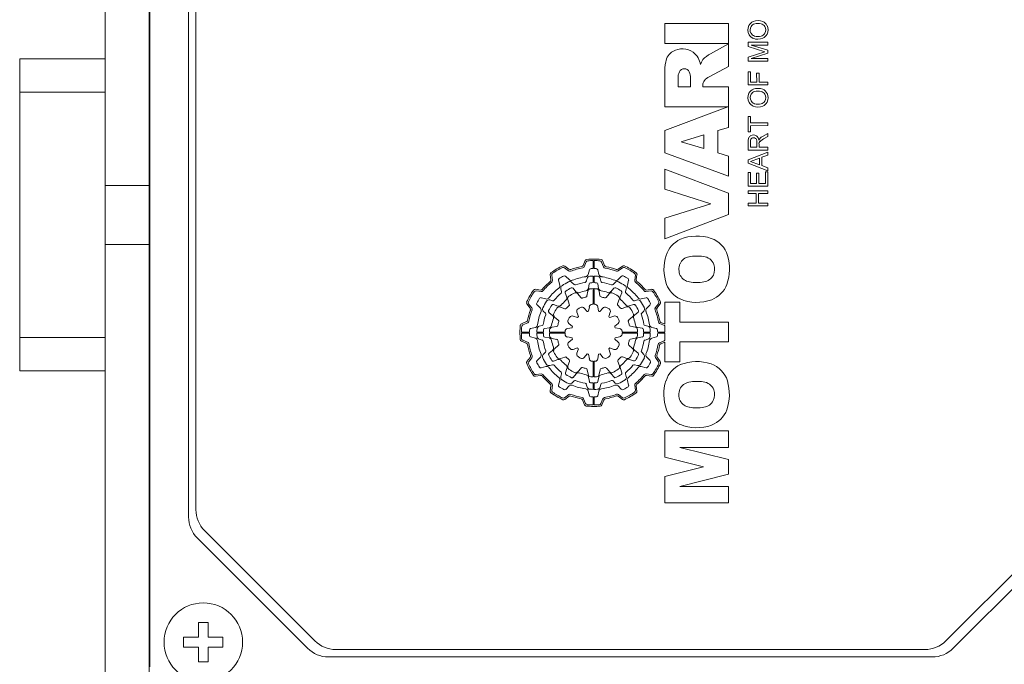
# Model space of a CAD drawing. Extents: x -549 to 3993, y -978 to 2299.
# Drawn here: x 1606 to 1706, y 1402 to 1467 of the extents above; entities that cross this region are included whole.
import ezdxf

# ---------------------------------------------------------------- set-up
doc = ezdxf.new("R2010")
doc.units = 0
doc.header["$MEASUREMENT"] = 0
doc.layers.add('AM_0', color=7, linetype='Continuous', lineweight=50)

msp = doc.modelspace()

# ---------------------------------------------------------------- linework, layer by layer
at = {"layer": 'AM_0', "lineweight": 15}
for p, q in [((1614.72, 1342.44), (1614.72, 1552.44)), ((1619.22, 1494.94), (1619.22, 1399.94)), ((1619.27, 1493.44), (1619.27, 1401.44)), ((1623.22, 1478.2), (1623.22, 1416.68)), ((1623.97, 1477.45), (1623.97, 1417.43)), ((1671.72, 1466.92), (1678.22, 1466.92)), ((1671.72, 1464.9), (1671.72, 1466.92)), ((1678.22, 1466.92), (1678.22, 1464.9)), ((1678.22, 1464.9), (1671.72, 1464.9)), ((1676.37, 1463.84), (1678.22, 1464.85)), ((1678.22, 1464.85), (1678.22, 1462.56)), ((1680.21, 1465.01), (1682.21, 1465.01)), ((1680.21, 1464.59), (1680.21, 1465.01)), ((1681.9, 1464.05), (1680.21, 1464.59)), ((1682.21, 1464.73), (1680.52, 1464.73)), ((1680.52, 1464.73), (1682.21, 1464.2)), ((1682.21, 1465.01), (1682.21, 1464.73)), ((1682.21, 1464.2), (1682.21, 1463.9)), ((1606.02, 1431.56), (1606.02, 1463.32)), ((1614.72, 1463.32), (1606.02, 1463.32)), ((1680.21, 1463.51), (1681.9, 1464.05)), ((1680.21, 1463.09), (1680.21, 1463.51)), ((1682.21, 1463.9), (1680.52, 1463.37)), ((1680.52, 1463.37), (1682.21, 1463.37)), ((1682.21, 1463.37), (1682.21, 1463.09)), ((1678.22, 1462.56), (1676.25, 1461.49)), ((1682.21, 1463.09), (1680.21, 1463.09)), ((1671.72, 1458.43), (1671.72, 1461.8)), ((1673.07, 1460.46), (1673.07, 1461.35)), ((1674.34, 1461.35), (1674.34, 1460.46)), ((1680.21, 1462.01), (1680.44, 1462.01)), ((1680.21, 1460.68), (1680.21, 1462.01)), ((1680.44, 1462.01), (1680.44, 1460.96)), ((1681.09, 1460.96), (1681.08, 1461.86)), ((1681.08, 1461.86), (1681.32, 1461.86)), ((1681.32, 1461.86), (1681.32, 1460.96)), ((1674.34, 1460.46), (1673.07, 1460.46)), ((1675.6, 1460.64), (1675.6, 1460.46)), ((1675.6, 1460.46), (1678.22, 1460.46)), ((1678.22, 1460.46), (1678.22, 1456.35)), ((1682.21, 1460.68), (1680.21, 1460.68)), ((1680.44, 1460.96), (1681.09, 1460.96)), ((1681.32, 1460.96), (1682.21, 1460.96)), ((1682.21, 1460.96), (1682.21, 1460.68)), ((1606.02, 1459.94), (1614.72, 1459.94)), ((1678.13, 1458.43), (1671.72, 1458.43)), ((1671.72, 1456.04), (1678.13, 1458.43)), ((1680.22, 1457.45), (1680.45, 1457.45)), ((1680.22, 1455.88), (1680.22, 1457.45)), ((1680.45, 1457.45), (1680.45, 1456.81)), ((1678.22, 1456.35), (1677.12, 1456.02)), ((1680.45, 1456.81), (1682.22, 1456.81)), ((1682.22, 1456.53), (1680.45, 1456.52)), ((1680.45, 1456.52), (1680.45, 1455.88)), ((1682.22, 1456.81), (1682.22, 1456.53)), ((1671.72, 1453.76), (1671.72, 1456.04)), ((1673.38, 1454.88), (1675.69, 1455.59)), ((1675.69, 1455.59), (1675.69, 1454.19)), ((1677.12, 1456.02), (1677.12, 1453.76)), ((1680.45, 1455.88), (1680.22, 1455.88)), ((1681.79, 1455.17), (1681.52, 1454.99)), ((1681.66, 1455.41), (1682.22, 1455.74)), ((1682.22, 1455.42), (1681.79, 1455.17)), ((1682.22, 1455.74), (1682.22, 1455.42)), ((1675.69, 1454.19), (1673.38, 1454.88)), ((1680.22, 1454.04), (1680.22, 1454.91)), ((1680.45, 1454.32), (1680.45, 1454.92)), ((1681.09, 1454.32), (1680.45, 1454.32)), ((1681.09, 1454.86), (1681.09, 1454.32)), ((1681.32, 1454.68), (1681.32, 1454.61)), ((1681.32, 1454.61), (1681.32, 1454.32)), ((1681.32, 1454.32), (1682.22, 1454.32)), ((1682.22, 1454.32), (1682.22, 1454.04)), ((1678.22, 1451.38), (1671.72, 1453.76)), ((1677.12, 1453.76), (1678.22, 1453.43)), ((1678.22, 1453.43), (1678.22, 1451.38)), ((1682.22, 1454.04), (1680.22, 1454.04)), ((1680.22, 1453.03), (1682.22, 1453.82)), ((1680.45, 1452.87), (1681.37, 1453.21)), ((1681.37, 1453.21), (1681.37, 1452.53)), ((1682.22, 1453.53), (1681.6, 1453.3)), ((1681.6, 1453.3), (1681.6, 1452.45)), ((1682.22, 1453.82), (1682.22, 1453.53)), ((1680.22, 1452.71), (1680.22, 1453.03)), ((1682.22, 1451.92), (1680.22, 1452.71)), ((1681.37, 1452.53), (1680.45, 1452.87)), ((1681.6, 1452.45), (1682.22, 1452.22)), ((1682.22, 1452.22), (1682.22, 1451.92)), ((1671.72, 1452.08), (1678.22, 1449.66)), ((1671.72, 1450.04), (1671.72, 1452.08)), ((1680.22, 1451.76), (1680.45, 1451.76)), ((1680.22, 1450.35), (1680.22, 1451.76)), ((1680.45, 1451.76), (1680.45, 1450.63)), ((1681.06, 1450.63), (1681.06, 1451.68)), ((1681.06, 1451.68), (1681.29, 1451.68)), ((1681.29, 1451.68), (1681.29, 1450.63)), ((1681.99, 1450.63), (1681.99, 1451.81)), ((1681.99, 1451.81), (1682.22, 1451.81)), ((1682.22, 1451.81), (1682.22, 1450.35)), ((1619.22, 1450.44), (1614.72, 1450.44)), ((1682.22, 1450.35), (1680.22, 1450.35)), ((1680.45, 1450.63), (1681.06, 1450.63)), ((1681.29, 1450.63), (1681.99, 1450.63)), ((1676.4, 1448.58), (1671.72, 1450.04)), ((1678.22, 1449.66), (1678.22, 1447.47)), ((1680.22, 1449.88), (1682.22, 1449.88)), ((1680.22, 1449.6), (1680.22, 1449.88)), ((1681.04, 1449.6), (1680.22, 1449.6)), ((1681.04, 1448.63), (1681.04, 1449.6)), ((1682.22, 1449.6), (1681.27, 1449.6)), ((1681.27, 1449.6), (1681.27, 1448.63)), ((1682.22, 1449.88), (1682.22, 1449.6)), ((1671.72, 1447.1), (1676.4, 1448.58)), ((1680.22, 1448.35), (1680.22, 1448.63)), ((1680.22, 1448.63), (1681.04, 1448.63)), ((1682.22, 1448.35), (1680.22, 1448.35)), ((1681.27, 1448.63), (1682.22, 1448.63)), ((1682.22, 1448.63), (1682.22, 1448.35)), ((1678.22, 1447.47), (1671.72, 1444.99)), ((1671.72, 1444.99), (1671.72, 1447.1)), ((1614.72, 1444.44), (1619.22, 1444.44)), ((1661.96, 1441.9), (1661.54, 1442.23)), ((1663.63, 1442.79), (1663.41, 1442.29)), ((1663.73, 1442.65), (1663.52, 1442.16)), ((1664.42, 1441.97), (1664.42, 1442.79)), ((1664.52, 1442.79), (1664.52, 1441.97)), ((1665.49, 1442.15), (1665.29, 1442.64)), ((1665.6, 1442.28), (1665.39, 1442.78)), ((1667.4, 1442.23), (1666.96, 1441.91)), ((1660.05, 1441.37), (1660.12, 1440.83)), ((1660.21, 1441.3), (1660.27, 1440.77)), ((1661.93, 1441.73), (1661.52, 1442.05)), ((1661.65, 1441.18), (1661.98, 1440.85)), ((1663.92, 1441.37), (1664.05, 1441.85)), ((1664.42, 1440.54), (1664.42, 1441.2)), ((1664.52, 1441.2), (1664.52, 1440.54)), ((1664.89, 1441.85), (1665.02, 1441.37)), ((1666.96, 1440.85), (1667.31, 1441.2)), ((1667.41, 1442.06), (1666.99, 1441.74)), ((1668.66, 1440.78), (1668.73, 1441.29)), ((1668.82, 1440.84), (1668.89, 1441.36)), ((1661.03, 1440.3), (1660.9, 1440.78)), ((1662.48, 1440.35), (1662.27, 1440.56)), ((1663.81, 1440.97), (1663.73, 1440.68)), ((1663.94, 1439.95), (1664.02, 1440.41)), ((1664.9, 1440.41), (1664.98, 1439.96)), ((1665.2, 1440.68), (1665.13, 1440.97)), ((1666.67, 1440.56), (1666.46, 1440.35)), ((1668.04, 1440.78), (1667.91, 1440.3)), ((1659.07, 1439.79), (1658.54, 1439.86)), ((1659.13, 1439.63), (1658.61, 1439.7)), ((1661.13, 1439.9), (1661.21, 1439.61)), ((1661.74, 1439.07), (1661.58, 1439.51)), ((1662.38, 1439.97), (1662.68, 1439.62)), ((1663.17, 1439.03), (1662.86, 1439.4)), ((1663.89, 1439.67), (1663.8, 1439.2)), ((1664.42, 1438.34), (1664.42, 1439.93)), ((1664.52, 1439.93), (1664.52, 1438.34)), ((1665.12, 1439.2), (1665.03, 1439.67)), ((1666.06, 1439.41), (1665.75, 1439.03)), ((1666.24, 1439.62), (1666.54, 1439.98)), ((1667.34, 1439.52), (1667.18, 1439.09)), ((1667.73, 1439.61), (1667.8, 1439.9)), ((1670.33, 1439.7), (1669.8, 1439.63)), ((1670.4, 1439.86), (1669.86, 1439.79)), ((1657.68, 1438.37), (1658, 1437.93)), ((1657.85, 1438.39), (1658.17, 1437.96)), ((1659.06, 1437.93), (1658.71, 1438.28)), ((1659.13, 1439.01), (1659.61, 1438.88)), ((1660.3, 1438.7), (1660.01, 1438.78)), ((1660.39, 1438.31), (1660.82, 1438.15)), ((1661.84, 1438.81), (1662, 1438.35)), ((1666.92, 1438.37), (1667.08, 1438.82)), ((1668.1, 1438.17), (1668.54, 1438.33)), ((1668.93, 1438.78), (1668.64, 1438.7)), ((1669.33, 1438.88), (1669.81, 1439.01)), ((1670.21, 1438.26), (1669.88, 1437.93)), ((1670.76, 1437.98), (1671.08, 1438.39)), ((1670.93, 1437.95), (1671.26, 1438.37)), ((1673.24, 1438.56), (1671.72, 1438.56)), ((1671.72, 1438.56), (1671.72, 1436.33)), ((1673.24, 1436.53), (1673.24, 1438.56)), ((1659.35, 1437.64), (1659.56, 1437.43)), ((1660.29, 1437.21), (1659.93, 1437.51)), ((1661.54, 1437.89), (1661.09, 1438.05)), ((1662.39, 1437.14), (1662.83, 1436.98)), ((1662.93, 1437.08), (1662.77, 1437.52)), ((1663.51, 1437.95), (1663.81, 1437.59)), ((1663.96, 1437.63), (1664.04, 1438.09)), ((1664.9, 1438.09), (1664.98, 1437.63)), ((1665.12, 1437.59), (1665.42, 1437.95)), ((1666.17, 1437.52), (1666.01, 1437.08)), ((1666.11, 1436.98), (1666.55, 1437.14)), ((1667.84, 1438.07), (1667.38, 1437.91)), ((1669, 1437.53), (1668.65, 1437.23)), ((1669.38, 1437.43), (1669.59, 1437.64)), ((1657.63, 1436.57), (1657.13, 1436.36)), ((1657.76, 1436.46), (1657.27, 1436.26)), ((1659.23, 1436.18), (1658.94, 1436.1)), ((1660.71, 1436.09), (1660.24, 1436)), ((1660.5, 1437.03), (1660.87, 1436.72)), ((1662.32, 1436.09), (1661.96, 1436.39)), ((1666.98, 1436.39), (1666.62, 1436.1)), ((1668.06, 1436.74), (1668.43, 1437.05)), ((1668.7, 1436.02), (1668.23, 1436.11)), ((1670, 1436.1), (1669.71, 1436.18)), ((1671.68, 1436.18), (1671.19, 1436.39)), ((1671.72, 1436.33), (1671.32, 1436.49)), ((1671.72, 1435.49), (1671.72, 1436.16)), ((1678.22, 1436.53), (1673.24, 1436.53)), ((1678.22, 1434.51), (1678.22, 1436.53)), ((1657.12, 1435.49), (1657.94, 1435.49)), ((1657.94, 1435.39), (1657.12, 1435.39)), ((1658.06, 1435.86), (1658.54, 1435.99)), ((1658.7, 1435.49), (1659.37, 1435.49)), ((1659.37, 1435.39), (1658.7, 1435.39)), ((1659.5, 1435.87), (1659.95, 1435.95)), ((1659.98, 1435.49), (1661.57, 1435.49)), ((1661.57, 1435.39), (1659.98, 1435.39)), ((1661.82, 1435.87), (1662.28, 1435.95)), ((1666.66, 1435.95), (1667.12, 1435.87)), ((1667.37, 1435.49), (1668.96, 1435.49)), ((1668.96, 1435.39), (1667.37, 1435.39)), ((1668.98, 1435.97), (1669.44, 1435.89)), ((1669.57, 1435.49), (1670.23, 1435.49)), ((1670.23, 1435.39), (1669.57, 1435.39)), ((1670.4, 1435.99), (1670.88, 1435.86)), ((1671, 1435.49), (1671.72, 1435.49)), ((1671.72, 1435.39), (1671, 1435.39)), ((1671.72, 1434.65), (1671.72, 1435.39)), ((1606.02, 1434.94), (1614.72, 1434.94)), ((1657.12, 1434.6), (1657.62, 1434.39)), ((1657.26, 1434.7), (1657.75, 1434.49)), ((1658.54, 1434.89), (1658.06, 1435.02)), ((1658.94, 1434.78), (1659.23, 1434.7)), ((1659.96, 1434.91), (1659.5, 1434.99)), ((1660.24, 1434.86), (1660.71, 1434.77)), ((1660.88, 1434.14), (1660.51, 1433.83)), ((1662.28, 1434.93), (1661.82, 1435.01)), ((1661.96, 1434.49), (1662.32, 1434.78)), ((1666.62, 1434.79), (1666.98, 1434.49)), ((1667.12, 1435.01), (1666.66, 1434.93)), ((1668.44, 1433.85), (1668.06, 1434.16)), ((1668.23, 1434.79), (1668.7, 1434.88)), ((1669.44, 1435.01), (1668.99, 1434.93)), ((1669.71, 1434.7), (1670, 1434.78)), ((1670.88, 1435.02), (1670.4, 1434.89)), ((1671.18, 1434.42), (1671.67, 1434.62)), ((1671.31, 1434.31), (1671.72, 1434.48)), ((1671.72, 1434.48), (1671.72, 1432.48)), ((1673.24, 1432.48), (1673.24, 1434.51)), ((1673.24, 1434.51), (1678.22, 1434.51)), ((1659.56, 1433.45), (1659.35, 1433.24)), ((1659.94, 1433.35), (1660.29, 1433.65)), ((1662.83, 1433.9), (1662.39, 1433.74)), ((1662.77, 1433.36), (1662.93, 1433.8)), ((1663.82, 1433.29), (1663.52, 1432.93)), ((1664.04, 1432.79), (1663.96, 1433.25)), ((1664.98, 1433.25), (1664.9, 1432.79)), ((1665.42, 1432.93), (1665.13, 1433.29)), ((1666.01, 1433.8), (1666.17, 1433.36)), ((1666.55, 1433.74), (1666.11, 1433.9)), ((1668.65, 1433.67), (1669.01, 1433.37)), ((1669.59, 1433.24), (1669.38, 1433.45)), ((1658, 1432.93), (1657.68, 1432.51)), ((1658.17, 1432.9), (1657.86, 1432.49)), ((1658.73, 1432.62), (1659.06, 1432.95)), ((1660.01, 1432.1), (1660.3, 1432.18)), ((1660.84, 1432.71), (1660.4, 1432.55)), ((1661.1, 1432.81), (1661.56, 1432.97)), ((1662.02, 1432.51), (1661.86, 1432.06)), ((1664.42, 1430.95), (1664.42, 1432.54)), ((1664.52, 1432.54), (1664.52, 1430.95)), ((1667.1, 1432.07), (1666.93, 1432.53)), ((1667.4, 1432.99), (1667.85, 1432.83)), ((1668.55, 1432.57), (1668.12, 1432.73)), ((1668.64, 1432.18), (1668.93, 1432.1)), ((1669.88, 1432.95), (1670.23, 1432.6)), ((1671.09, 1432.49), (1670.77, 1432.92)), ((1671.26, 1432.51), (1670.94, 1432.95)), ((1671.72, 1432.48), (1673.24, 1432.48)), ((1606.02, 1431.56), (1614.72, 1431.56)), ((1658.54, 1431.02), (1659.07, 1431.09)), ((1658.61, 1431.18), (1659.14, 1431.25)), ((1659.61, 1432), (1659.13, 1431.87)), ((1661.21, 1431.27), (1661.13, 1430.98)), ((1661.6, 1431.36), (1661.76, 1431.79)), ((1662.7, 1431.26), (1662.4, 1430.9)), ((1662.88, 1431.47), (1663.19, 1431.85)), ((1663.82, 1431.68), (1663.91, 1431.21)), ((1665.05, 1431.21), (1665.13, 1431.68)), ((1665.77, 1431.85), (1666.08, 1431.48)), ((1666.56, 1430.91), (1666.26, 1431.26)), ((1667.2, 1431.81), (1667.35, 1431.37)), ((1667.8, 1430.98), (1667.73, 1431.27)), ((1669.81, 1431.87), (1669.33, 1432)), ((1669.81, 1431.25), (1670.32, 1431.18)), ((1669.87, 1431.09), (1670.39, 1431.02)), ((1660.28, 1430.1), (1660.21, 1429.59)), ((1660.9, 1430.1), (1661.03, 1430.58)), ((1662.27, 1430.32), (1662.48, 1430.53)), ((1663.73, 1430.2), (1663.81, 1429.91)), ((1664.04, 1430.47), (1663.96, 1430.92)), ((1664.42, 1429.68), (1664.42, 1430.34)), ((1664.52, 1430.34), (1664.52, 1429.68)), ((1665, 1430.93), (1664.92, 1430.47)), ((1665.13, 1429.91), (1665.2, 1430.2)), ((1666.46, 1430.53), (1666.67, 1430.32)), ((1667.91, 1430.58), (1668.04, 1430.1)), ((1668.73, 1429.58), (1668.66, 1430.11)), ((1660.12, 1430.04), (1660.04, 1429.52)), ((1661.52, 1428.82), (1661.95, 1429.14)), ((1661.98, 1430.03), (1661.63, 1429.68)), ((1664.05, 1429.03), (1663.92, 1429.51)), ((1665.02, 1429.51), (1664.89, 1429.03)), ((1667.29, 1429.7), (1666.96, 1430.03)), ((1667.01, 1429.15), (1667.42, 1428.83)), ((1668.89, 1429.51), (1668.82, 1430.05)), ((1661.54, 1428.65), (1661.97, 1428.97)), ((1663.34, 1428.6), (1663.55, 1428.1)), ((1663.45, 1428.73), (1663.65, 1428.24)), ((1664.42, 1428.09), (1664.42, 1428.91)), ((1664.52, 1428.91), (1664.52, 1428.09)), ((1665.21, 1428.23), (1665.42, 1428.72)), ((1665.31, 1428.09), (1665.52, 1428.59)), ((1666.98, 1428.98), (1667.4, 1428.65)), ((1671.72, 1422.77), (1671.72, 1425.46)), ((1671.72, 1425.46), (1678.22, 1425.46)), ((1678.22, 1425.46), (1678.22, 1423.77)), ((1678.22, 1423.77), (1673.24, 1423.77)), ((1673.24, 1423.77), (1678.22, 1422.54)), ((1675.66, 1421.79), (1671.72, 1422.77)), ((1678.22, 1422.54), (1678.22, 1421.03)), ((1671.72, 1420.82), (1675.66, 1421.79)), ((1671.72, 1418.12), (1671.72, 1420.82)), ((1678.22, 1421.03), (1673.24, 1419.8)), ((1673.24, 1419.8), (1678.22, 1419.8)), ((1678.22, 1419.8), (1678.22, 1418.12)), ((1678.22, 1418.12), (1671.72, 1418.12)), ((1624.85, 1415.31), (1636.09, 1404.07)), ((1700.35, 1404.07), (1711.59, 1415.31)), ((1624.1, 1414.56), (1635.34, 1403.32)), ((1701.1, 1403.32), (1712.34, 1414.56)), ((1624.22, 1404.44), (1624.22, 1405.94)), ((1624.22, 1405.94), (1625.22, 1405.94)), ((1625.22, 1405.94), (1625.22, 1404.44)), ((1622.72, 1404.44), (1624.22, 1404.44)), ((1622.72, 1403.44), (1622.72, 1404.44)), ((1625.22, 1404.44), (1626.72, 1404.44)), ((1626.72, 1404.44), (1626.72, 1403.44)), ((1624.22, 1403.44), (1622.72, 1403.44)), ((1624.22, 1401.94), (1624.22, 1403.44)), ((1626.72, 1403.44), (1625.22, 1403.44)), ((1625.22, 1403.44), (1625.22, 1401.94)), ((1638.21, 1403.19), (1698.23, 1403.19)), ((1637.46, 1402.44), (1698.98, 1402.44)), ((1625.22, 1401.94), (1624.22, 1401.94))]:
    msp.add_line(p, q, dxfattribs=at)
msp.add_circle((1624.72, 1403.94), 4, dxfattribs=at)
for centre, radius, start, end in [((1681.21, 1465.93), 1.29, 67.6223, 111.3031), ((1681.21, 1466.27), 1.02, 153.8891, 208.6052), ((1681.06, 1466.32), 0.868, 111.5852, 153.0442), ((1681.09, 1466.27), 0.676, 149.1107, 209.6108), ((1681.06, 1466.27), 0.646, 106.0008, 147.4306), ((1681.22, 1465.71), 1.22, 75.5698, 106.0528), ((1681.36, 1466.26), 0.66, 33.6563, 75.4134), ((1681.38, 1466.35), 0.836, 26.1113, 67.4725), ((1681.33, 1466.27), 0.677, 328.9578, 31.6149), ((1681.23, 1466.27), 1.01, 333.5687, 26.308), ((1681.08, 1466.23), 0.89, 210.7069, 247.102), ((1681.02, 1466.21), 0.583, 208.6165, 255.5494), ((1681.21, 1466.6), 1.28, 247.9812, 292.4634), ((1681.22, 1466.91), 1.31, 254.782, 283.6305), ((1681.35, 1466.28), 0.666, 285.1936, 327.0353), ((1681.35, 1466.23), 0.885, 293.1948, 332.3924), ((1673.52, 1462.38), 1.96, 55.5714, 119.5915), ((1673.36, 1462.75), 1.56, 121.3446, 170.7166), ((1673.4, 1462.44), 1.98, 8.4612, 51.9754), ((1677.17, 1462.2), 1.88, 146.0141, 163.5696), ((1678.06, 1460.92), 3.38, 120.0746, 136.4863), ((1677.69, 1461.92), 5.97, 169.4934, 181.0584), ((1673.71, 1461.77), 0.544, 24.0617, 155.9383), ((1674.43, 1461.39), 1.36, 153.6911, 181.5369), ((1672.74, 1461.36), 1.6, 359.8908, 23.5251), ((1676.94, 1460.03), 1.62, 115.247, 137.1685), ((1676.45, 1460.65), 0.846, 145.4603, 180.9166), ((1681.07, 1459.43), 0.868, 111.5852, 153.0442), ((1681.21, 1459.03), 1.29, 67.6223, 111.3031), ((1681.38, 1459.45), 0.836, 26.1113, 67.4725), ((1681.21, 1459.37), 1.02, 153.8891, 208.6052), ((1681.1, 1459.37), 0.676, 149.1107, 209.6108), ((1681.06, 1459.37), 0.646, 106.0008, 147.4306), ((1681.22, 1458.81), 1.22, 75.5698, 106.0528), ((1681.36, 1459.36), 0.66, 33.6563, 75.4134), ((1681.33, 1459.37), 0.677, 328.9578, 31.6149), ((1681.23, 1459.37), 1.01, 333.5687, 26.308), ((1681.08, 1459.34), 0.89, 210.7069, 247.102), ((1681.02, 1459.32), 0.583, 208.6165, 255.5494), ((1681.21, 1459.7), 1.28, 247.9812, 292.4634), ((1681.22, 1460.02), 1.31, 254.782, 283.6305), ((1681.35, 1459.38), 0.666, 285.1936, 327.0353), ((1681.35, 1459.33), 0.885, 293.1948, 332.3924), ((1681.35, 1454.94), 1.14, 162.8336, 181.9746), ((1680.67, 1455.12), 0.434, 117.3886, 158.1418), ((1680.75, 1454.99), 0.583, 59.4262, 118.7379), ((1680.73, 1455.02), 0.267, 124.5232, 153.2867), ((1680.76, 1454.95), 0.342, 52.4872, 122.9588), ((1680.8, 1455.01), 0.271, 19.2212, 51.0062), ((1680.7, 1455.01), 0.598, 3.4182, 54.152), ((1681.84, 1454.81), 0.593, 131.2739, 156.4639), ((1682.29, 1454.31), 1.27, 119.7015, 131.874), ((1680.95, 1454.94), 0.5, 155.8984, 182.212), ((1680.31, 1454.88), 0.78, 358.1046, 16.4537), ((1681.65, 1454.67), 0.334, 134.2907, 178.7328), ((1682, 1454.32), 0.829, 124.9852, 134.1476), ((1674.99, 1440.67), 4.61, 71.5372, 111.3028), ((1674.46, 1442.48), 2.73, 114.6663, 162.1037), ((1675.5, 1442.46), 2.76, 17.9978, 69.6883), ((1676.36, 1441.92), 4.72, 162.7444, 199.328), ((1674.41, 1441.96), 1.24, 100.2611, 156.0836), ((1674.97, 1439.04), 4.21, 80.8148, 100.6475), ((1675.56, 1441.96), 1.24, 20.1637, 86.2799), ((1673.35, 1441.93), 4.96, 341.4616, 16.1226), ((1664.47, 1435.44), 7.5, 114.716, 125.3247), ((1661.42, 1442.07), 0.2, 51.9999, 114.7152), ((1664.47, 1435.44), 6.84, 100.1327, 109.8493), ((1663.23, 1442.37), 0.2, 280.1337, 337.0006), ((1663.34, 1442.24), 0.2, 279.4594, 336.9997), ((1663.81, 1442.71), 0.2, 95.1839, 156.9995), ((1663.91, 1442.57), 0.2, 94.4678, 157.0004), ((1664.47, 1435.44), 7.5, 84.2009, 95.1848), ((1664.47, 1435.44), 7.35, 90.3898, 94.4676), ((1664.47, 1435.44), 7.35, 84.9165, 89.6102), ((1665.1, 1442.56), 0.2, 22.5001, 84.917), ((1665.21, 1442.7), 0.2, 22.5001, 84.2009), ((1665.68, 1442.22), 0.2, 202.4998, 259.9142), ((1665.78, 1442.36), 0.2, 202.5005, 259.2423), ((1664.47, 1435.44), 6.84, 70.289, 79.2427), ((1667.52, 1442.07), 0.2, 65.3282, 126.9998), ((1664.47, 1435.44), 7.5, 54.626, 65.3281), ((1674.66, 1441.9), 1.5, 158.0909, 204.5171), ((1675.21, 1441.92), 1.59, 337.1618, 17.1273), ((1660.25, 1441.4), 0.2, 125.3247, 187.0001), ((1660.41, 1441.32), 0.2, 124.6102, 187.0002), ((1664.47, 1435.44), 7.35, 115.4462, 124.6095), ((1664.47, 1435.44), 6.53, 117.8671, 122.4866), ((1661.4, 1441.9), 0.2, 52.0002, 115.4467), ((1661.51, 1441.04), 0.2, 45.0003, 117.8663), ((1662.05, 1441.89), 0.2, 231.9997, 290.5355), ((1662.08, 1442.06), 0.2, 232.0002, 289.8493), ((1664.47, 1435.44), 6.69, 99.4598, 110.536), ((1664.47, 1435.44), 5.76, 97.9722, 112.0516), ((1663.63, 1441.45), 0.3, 277.9734, 345.0002), ((1664.1, 1440.89), 0.3, 93.8656, 164.9993), ((1664.19, 1441.81), 0.15, 92.4858, 164.9999), ((1664.47, 1435.44), 5.76, 90.4969, 93.8653), ((1664.47, 1435.44), 6.53, 90.4387, 92.4866), ((1664.47, 1435.44), 6.53, 87.5134, 89.5613), ((1664.47, 1435.44), 5.77, 86.1347, 89.503), ((1664.75, 1441.81), 0.15, 14.9997, 87.5128), ((1664.84, 1440.89), 0.3, 14.9996, 86.1352), ((1665.31, 1441.45), 0.3, 195.0001, 262.0291), ((1664.47, 1435.44), 5.76, 67.9483, 82.0277), ((1664.47, 1435.44), 6.69, 69.6185, 79.9137), ((1666.84, 1442.07), 0.2, 250.2908, 307.0001), ((1666.87, 1441.9), 0.2, 249.6164, 306.9997), ((1667.42, 1441.1), 0.15, 62.4637, 135), ((1667.53, 1441.9), 0.2, 64.6133, 127.0003), ((1664.47, 1435.44), 6.53, 57.5134, 62.4647), ((1664.47, 1435.44), 7.35, 55.3548, 64.6129), ((1668.53, 1441.32), 0.2, 352.0003, 55.3539), ((1668.7, 1441.39), 0.2, 351.9998, 54.6265), ((1674.43, 1441.89), 1.28, 208.2796, 261.4018), ((1675.54, 1441.88), 1.27, 277.8569, 333.1558), ((1664.47, 1435.44), 6.84, 130.2853, 139.7512), ((1664.47, 1435.44), 6.69, 129.6146, 140.4365), ((1659.92, 1440.81), 0.2, 310.2848, 6.9999), ((1660.08, 1440.75), 0.2, 309.6143, 6.9997), ((1661.04, 1440.82), 0.15, 122.4857, 194.9996), ((1660.74, 1440.22), 0.3, 307.9733, 15.0001), ((1661.42, 1439.98), 0.3, 123.8657, 194.9995), ((1664.47, 1435.44), 5.77, 116.1605, 123.8653), ((1662.06, 1440.35), 0.3, 44.9998, 116.1604), ((1662.19, 1441.06), 0.3, 225.0002, 292.0516), ((1662.59, 1440.45), 0.15, 225.0004, 290.5666), ((1664.47, 1435.44), 5.2, 99.4625, 110.5648), ((1663.59, 1440.72), 0.15, 279.4635, 344.9997), ((1664.16, 1440.38), 0.15, 93.5268, 169.9997), ((1664.47, 1435.44), 5.1, 90.5617, 93.5282), ((1664.47, 1435.44), 5.1, 86.6839, 89.4382), ((1664.76, 1440.38), 0.15, 9.9995, 86.6846), ((1665.35, 1440.72), 0.15, 194.9995, 260.5384), ((1664.47, 1435.44), 5.2, 69.4352, 80.5374), ((1666.35, 1440.45), 0.15, 249.4337, 315.0001), ((1666.75, 1441.06), 0.3, 247.9488, 315.0003), ((1666.88, 1440.35), 0.3, 63.8392, 135.0001), ((1664.47, 1435.44), 5.77, 56.1347, 63.8395), ((1667.51, 1439.98), 0.3, 344.9993, 56.135), ((1668.2, 1440.22), 0.3, 165.0001, 232.0286), ((1667.9, 1440.82), 0.15, 344.9999, 57.5128), ((1668.86, 1440.75), 0.2, 172.0001, 230.4345), ((1664.47, 1435.44), 6.69, 39.6146, 50.4365), ((1669.02, 1440.81), 0.2, 172, 229.7522), ((1664.47, 1435.44), 6.84, 40.2854, 49.7512), ((1674.49, 1441.37), 2.77, 201.3136, 243.833), ((1674.98, 1444.56), 4.01, 259.2707, 280.4933), ((1675.46, 1441.39), 2.79, 291.9663, 338.3358), ((1664.47, 1435.44), 7.5, 144.6259, 155.3281), ((1664.47, 1435.44), 7.35, 145.3548, 154.6129), ((1658.52, 1439.67), 0.2, 81.9999, 144.625), ((1658.59, 1439.5), 0.2, 82, 145.3542), ((1659.1, 1439.99), 0.2, 262, 319.7513), ((1659.16, 1439.83), 0.2, 262, 320.4367), ((1664.47, 1435.44), 5.77, 127.9722, 142.0277), ((1664.47, 1435.44), 5.2, 129.4625, 140.5375), ((1661.07, 1439.57), 0.15, 309.4631, 14.9996), ((1661.72, 1439.56), 0.15, 123.6767, 200.0003), ((1664.47, 1435.44), 5.1, 116.4196, 123.6761), ((1662.12, 1438.91), 0.3, 124.0932, 199.9999), ((1664.47, 1435.44), 4.49, 116.019, 124.0942), ((1662.27, 1439.87), 0.15, 40.0003, 116.4188), ((1662.63, 1439.21), 0.3, 39.9998, 116.0193), ((1662.91, 1439.81), 0.3, 220.0004, 289.6663), ((1664.47, 1435.44), 4.34, 100.2755, 109.6667), ((1663.64, 1440.01), 0.3, 280.2768, 350.0003), ((1663.66, 1439.22), 0.15, 282.132, 349.9998), ((1664.18, 1439.62), 0.3, 93.9196, 169.9999), ((1664.47, 1435.44), 4.49, 90.638, 93.9192), ((1664.47, 1435.44), 4.49, 86.3316, 89.3619), ((1664.74, 1439.62), 0.3, 10.0001, 86.3323), ((1665.28, 1440.01), 0.3, 189.9996, 259.9589), ((1665.26, 1439.23), 0.15, 189.9996, 258.152), ((1664.47, 1435.44), 4.34, 70.5672, 79.9589), ((1666.01, 1439.82), 0.3, 250.5685, 319.9998), ((1666.29, 1439.21), 0.3, 64.2312, 139.9998), ((1664.47, 1435.44), 4.49, 56.1941, 64.2314), ((1666.66, 1439.88), 0.15, 63.7921, 139.9997), ((1664.47, 1435.44), 5.1, 56.5676, 63.7919), ((1666.8, 1438.92), 0.3, 340.0004, 56.1938), ((1667.2, 1439.57), 0.15, 339.9997, 56.5675), ((1667.87, 1439.57), 0.15, 164.9996, 230.5388), ((1664.47, 1435.44), 5.2, 39.4625, 50.5375), ((1664.47, 1435.44), 5.76, 37.9723, 52.0277), ((1669.78, 1439.83), 0.2, 219.6154, 277), ((1669.84, 1439.99), 0.2, 220.2843, 277), ((1670.35, 1439.5), 0.2, 34.6095, 96.9999), ((1670.43, 1439.66), 0.2, 35.3247, 96.9999), ((1664.47, 1435.44), 7.35, 25.4462, 34.6095), ((1664.47, 1435.44), 7.5, 24.716, 35.3247), ((1657.84, 1438.49), 0.2, 155.3285, 216.9999), ((1658.01, 1438.51), 0.2, 154.6125, 216.9998), ((1658.81, 1438.39), 0.15, 152.4641, 225.0001), ((1664.47, 1435.44), 6.53, 147.5134, 152.4647), ((1659.09, 1438.87), 0.15, 75, 147.5128), ((1664.47, 1435.44), 5.76, 146.1347, 153.8395), ((1659.69, 1439.17), 0.3, 255, 322.0279), ((1659.93, 1438.49), 0.3, 74.9999, 146.1353), ((1664.47, 1435.44), 5.1, 146.5676, 153.7919), ((1660.34, 1438.17), 0.15, 70, 146.5671), ((1660.34, 1438.84), 0.15, 255, 320.5378), ((1660.92, 1438.43), 0.3, 250, 319.8303), ((1664.47, 1435.44), 4.34, 130.4391, 139.8304), ((1661.46, 1438.97), 0.3, 310.4385, 20), ((1664.47, 1435.44), 3.72, 132.3295, 137.9976), ((1661.86, 1438.3), 0.15, 312.3302, 20.0005), ((1663.29, 1439.12), 0.15, 220.0002, 287.7998), ((1664.47, 1435.44), 3.72, 102.1309, 107.7989), ((1664.33, 1438.04), 0.3, 93.0168, 170.0002), ((1664.47, 1435.44), 2.9, 90.9879, 93.0166), ((1664.47, 1435.44), 2.9, 87.0339, 89.012), ((1664.6, 1438.04), 0.3, 9.9999, 87.0333), ((1664.47, 1435.44), 3.72, 72.4852, 78.1536), ((1665.63, 1439.13), 0.15, 252.4873, 320.0002), ((1667.06, 1438.32), 0.15, 160.0001, 227.996), ((1664.47, 1435.44), 3.72, 42.3296, 47.9977), ((1667.46, 1438.99), 0.3, 159.9999, 229.8317), ((1664.47, 1435.44), 4.34, 40.4391, 49.8303), ((1668, 1438.45), 0.3, 220.4386, 289.9999), ((1668.6, 1438.84), 0.15, 219.4642, 284.9998), ((1668.59, 1438.18), 0.15, 33.6763, 109.9999), ((1664.47, 1435.44), 5.1, 26.4196, 33.6761), ((1669.01, 1438.49), 0.3, 33.8655, 104.9998), ((1669.25, 1439.17), 0.3, 217.9711, 285.0001), ((1664.47, 1435.44), 5.77, 26.1605, 33.8653), ((1669.85, 1438.87), 0.15, 32.4862, 105), ((1664.47, 1435.44), 6.53, 27.8671, 32.4866), ((1670.07, 1438.4), 0.2, 315.0002, 27.8671), ((1670.93, 1438.51), 0.2, 321.9998, 25.4468), ((1671.1, 1438.49), 0.2, 322.0002, 24.7164), ((1675, 1442.92), 4.39, 246.8711, 290.0783), ((1664.47, 1435.44), 6.84, 160.2891, 169.2426), ((1664.47, 1435.44), 6.69, 159.6184, 169.9137), ((1657.84, 1437.81), 0.2, 340.2892, 37.0001), ((1658.01, 1437.84), 0.2, 339.6192, 37.0001), ((1664.47, 1435.44), 5.77, 157.9484, 172.0277), ((1658.85, 1437.72), 0.3, 337.9481, 45.0002), ((1659.56, 1437.85), 0.3, 153.839, 225), ((1664.47, 1435.44), 5.2, 159.4352, 170.5375), ((1659.46, 1437.32), 0.15, 339.4341, 44.9997), ((1660.03, 1437.63), 0.15, 153.7918, 229.9999), ((1660.09, 1436.98), 0.3, 340.5673, 49.9997), ((1660.7, 1437.26), 0.3, 154.231, 230.0002), ((1664.47, 1435.44), 4.49, 146.1941, 154.2314), ((1660.99, 1437.77), 0.3, 70, 146.1941), ((1661.59, 1438.03), 0.15, 250, 317.9976), ((1662.29, 1436.85), 0.3, 69.9998, 147.0355), ((1663.05, 1437.62), 0.3, 122.9652, 199.9997), ((1664.47, 1435.44), 2.9, 117.0962, 122.9647), ((1663.28, 1437.75), 0.3, 39.9998, 117.097), ((1664.47, 1435.44), 2.25, 103.1788, 106.9592), ((1664.47, 1435.44), 2.25, 73.1297, 76.8831), ((1665.65, 1437.76), 0.3, 62.9769, 139.9999), ((1664.47, 1435.44), 2.9, 57.0353, 62.9765), ((1665.88, 1437.62), 0.3, 339.9996, 57.0355), ((1666.65, 1436.85), 0.3, 32.9648, 109.9999), ((1667.33, 1438.05), 0.15, 222.3293, 290), ((1667.94, 1437.79), 0.3, 34.0944, 109.9998), ((1664.47, 1435.44), 4.49, 26.0189, 34.0943), ((1668.23, 1437.28), 0.3, 310, 26.0187), ((1668.84, 1437), 0.3, 129.9998, 199.6662), ((1668.9, 1437.64), 0.15, 309.9997, 26.4199), ((1669.48, 1437.32), 0.15, 134.9999, 200.5656), ((1664.47, 1435.44), 5.2, 9.4626, 20.5648), ((1669.37, 1437.85), 0.3, 315.0002, 26.1606), ((1670.09, 1437.72), 0.3, 135, 202.0512), ((1664.47, 1435.44), 5.76, 7.9722, 22.0516), ((1670.92, 1437.86), 0.2, 141.9999, 200.5365), ((1664.47, 1435.44), 6.69, 9.4598, 20.536), ((1671.09, 1437.83), 0.2, 141.9998, 199.8479), ((1664.47, 1435.44), 6.84, 10.1327, 19.8493), ((1664.47, 1435.44), 7.5, 174.2009, 185.1848), ((1657.21, 1436.18), 0.2, 112.4999, 174.2009), ((1664.47, 1435.44), 7.35, 174.9165, 179.6102), ((1657.35, 1436.07), 0.2, 112.5001, 174.9165), ((1657.55, 1436.75), 0.2, 292.5001, 349.243), ((1657.69, 1436.65), 0.2, 292.4999, 349.9133), ((1658.46, 1436.28), 0.3, 284.9999, 352.0277), ((1659.02, 1435.81), 0.3, 104.9999, 176.1342), ((1659.19, 1436.32), 0.15, 285.0001, 350.5378), ((1659.9, 1436.25), 0.3, 279.9999, 349.9589), ((1664.47, 1435.44), 4.34, 160.5673, 169.9589), ((1660.68, 1436.23), 0.15, 280.0001, 348.1534), ((1664.47, 1435.44), 3.72, 162.4852, 168.1536), ((1660.78, 1436.6), 0.15, 342.4857, 50.0002), ((1662.15, 1436.62), 0.3, 152.9777, 229.9998), ((1664.47, 1435.44), 2.9, 147.0353, 152.9766), ((1664.47, 1435.44), 2.25, 163.1298, 166.883), ((1664.47, 1435.44), 2.25, 133.1153, 136.8847), ((1664.47, 1435.44), 2.25, 43.1153, 46.8848), ((1664.47, 1435.44), 2.25, 13.1788, 16.9592), ((1664.47, 1435.44), 2.9, 27.0962, 32.9647), ((1666.78, 1436.62), 0.3, 310.0002, 27.0958), ((1668.15, 1436.62), 0.15, 130.0002, 197.7982), ((1664.47, 1435.44), 3.72, 12.1309, 17.799), ((1668.25, 1436.25), 0.15, 192.1323, 260), ((1664.47, 1435.44), 4.34, 10.2756, 19.6668), ((1669.03, 1436.27), 0.3, 190.2749, 259.9999), ((1669.75, 1436.32), 0.15, 189.4615, 255.0001), ((1669.92, 1435.81), 0.3, 3.8652, 75), ((1670.48, 1436.28), 0.3, 187.9728, 255), ((1671.27, 1436.57), 0.2, 189.4614, 247.0001), ((1671.4, 1436.68), 0.2, 190.1321, 247), ((1671.6, 1436), 0.2, 52.5109, 67.0001), ((1664.47, 1435.44), 7.35, 180.3898, 184.4676), ((1664.47, 1435.44), 6.53, 177.5134, 179.5613), ((1664.47, 1435.44), 6.53, 180.4387, 182.4866), ((1658.1, 1435.72), 0.15, 105, 177.5123), ((1658.1, 1435.16), 0.15, 182.488, 255), ((1664.47, 1435.44), 5.77, 176.1346, 179.5031), ((1664.47, 1435.44), 5.77, 180.4969, 183.8653), ((1664.47, 1435.44), 5.1, 176.6838, 179.4383), ((1664.47, 1435.44), 5.1, 180.5617, 183.5282), ((1659.53, 1435.73), 0.15, 100, 176.6831), ((1659.53, 1435.14), 0.15, 183.5294, 260), ((1664.47, 1435.44), 4.49, 176.3316, 179.362), ((1664.47, 1435.44), 4.49, 180.6381, 183.9192), ((1660.29, 1435.71), 0.3, 100.0001, 176.3315), ((1660.29, 1435.15), 0.3, 183.9193, 260), ((1661.87, 1435.57), 0.3, 100.0001, 177.0342), ((1664.47, 1435.44), 2.9, 177.034, 179.0121), ((1664.47, 1435.44), 2.9, 180.9879, 183.0165), ((1661.87, 1435.3), 0.3, 183.0161, 259.9999), ((1667.07, 1435.58), 0.3, 3.0167, 80), ((1667.07, 1435.31), 0.3, 279.9999, 357.0339), ((1664.47, 1435.44), 2.9, 0.9879, 3.0166), ((1664.47, 1435.44), 2.9, 357.0339, 359.0121), ((1668.65, 1435.73), 0.3, 3.9192, 80), ((1668.65, 1435.17), 0.3, 279.9999, 356.3317), ((1664.47, 1435.44), 4.49, 0.638, 3.9192), ((1664.47, 1435.44), 4.49, 356.3316, 359.3619), ((1669.41, 1435.74), 0.15, 3.5283, 80), ((1669.41, 1435.15), 0.15, 280, 356.6838), ((1664.47, 1435.44), 5.1, 0.5617, 3.5282), ((1664.47, 1435.44), 5.1, 356.6839, 359.4383), ((1664.47, 1435.44), 5.77, 0.4969, 3.8653), ((1664.47, 1435.44), 5.77, 356.1347, 359.5031), ((1670.84, 1435.72), 0.15, 2.4867, 75.0001), ((1670.84, 1435.16), 0.15, 284.9999, 357.513), ((1664.47, 1435.44), 6.53, 0.4387, 2.4866), ((1664.47, 1435.44), 6.53, 357.5134, 359.5613), ((1657.2, 1434.78), 0.2, 185.1843, 247.0001), ((1657.34, 1434.88), 0.2, 184.467, 247), ((1657.54, 1434.2), 0.2, 10.1325, 66.9998), ((1664.47, 1435.44), 6.84, 190.1327, 199.8493), ((1657.67, 1434.31), 0.2, 9.4599, 67.0001), ((1664.47, 1435.44), 6.69, 189.4598, 200.536), ((1658.46, 1434.6), 0.3, 7.9723, 75), ((1659.02, 1435.07), 0.3, 183.8651, 255.0001), ((1664.47, 1435.44), 5.77, 187.9723, 202.0516), ((1659.19, 1434.56), 0.15, 9.4623, 75), ((1664.47, 1435.44), 5.2, 189.4625, 200.5649), ((1659.9, 1434.61), 0.3, 10.2755, 80.0001), ((1664.47, 1435.44), 4.34, 190.2755, 199.6667), ((1660.69, 1434.63), 0.15, 12.1308, 80), ((1664.47, 1435.44), 3.72, 192.1309, 197.7989), ((1660.78, 1434.26), 0.15, 309.9999, 17.7985), ((1662.15, 1434.26), 0.3, 129.9997, 207.0967), ((1664.47, 1435.44), 2.9, 207.0962, 212.9646), ((1664.47, 1435.44), 2.25, 193.1789, 196.9593), ((1664.47, 1435.44), 2.25, 343.1297, 346.883), ((1664.47, 1435.44), 2.9, 327.0353, 332.9765), ((1666.79, 1434.26), 0.3, 332.9763, 50.0003), ((1668.16, 1434.28), 0.15, 162.486, 230), ((1664.47, 1435.44), 3.72, 342.4852, 348.1536), ((1668.26, 1434.65), 0.15, 100, 168.1528), ((1664.47, 1435.44), 4.34, 340.5673, 349.9589), ((1669.04, 1434.63), 0.3, 100, 169.9582), ((1664.47, 1435.44), 5.2, 339.4351, 350.5375), ((1669.75, 1434.56), 0.15, 105.0002, 170.5364), ((1664.47, 1435.44), 5.76, 337.9484, 352.0277), ((1669.92, 1435.07), 0.3, 285.0002, 356.1344), ((1670.48, 1434.6), 0.3, 105.0001, 172.0281), ((1664.47, 1435.44), 6.69, 339.6184, 349.9137), ((1664.47, 1435.44), 6.84, 340.2891, 349.2426), ((1671.25, 1434.23), 0.2, 112.5002, 169.914), ((1671.39, 1434.13), 0.2, 112.5, 169.2418), ((1671.59, 1434.81), 0.2, 292.499, 309.8362), ((1657.85, 1433.05), 0.2, 322.0003, 19.8498), ((1658.02, 1433.02), 0.2, 322.0001, 20.5358), ((1658.85, 1433.16), 0.3, 314.9997, 22.0518), ((1659.56, 1433.03), 0.3, 135, 206.161), ((1659.46, 1433.56), 0.15, 315.0004, 20.5655), ((1660.04, 1433.24), 0.15, 130, 206.4174), ((1664.47, 1435.44), 5.1, 206.4195, 213.6761), ((1660.1, 1433.88), 0.3, 310.0002, 19.6668), ((1660.7, 1433.6), 0.3, 130.0001, 206.0201), ((1664.47, 1435.44), 4.49, 206.019, 214.0942), ((1662.29, 1434.03), 0.3, 212.9635, 290.0001), ((1663.05, 1433.26), 0.3, 160.0003, 237.0354), ((1664.47, 1435.44), 2.25, 223.1153, 226.8847), ((1664.47, 1435.44), 2.25, 253.1298, 256.883), ((1664.47, 1435.44), 2.25, 283.1789, 286.9591), ((1664.47, 1435.44), 2.25, 313.1152, 316.8847), ((1665.88, 1433.26), 0.3, 302.9637, 20.0004), ((1666.65, 1434.03), 0.3, 250.0001, 327.0353), ((1664.47, 1435.44), 4.49, 326.1941, 334.2314), ((1668.24, 1433.62), 0.3, 334.232, 49.9997), ((1668.84, 1433.9), 0.3, 160.5665, 230.0002), ((1664.47, 1435.44), 5.1, 326.5676, 333.7919), ((1668.91, 1433.25), 0.15, 333.7909, 50.0003), ((1669.48, 1433.56), 0.15, 159.4357, 225.0001), ((1669.37, 1433.03), 0.3, 333.8398, 44.9998), ((1670.09, 1433.16), 0.3, 157.9482, 224.9998), ((1670.93, 1433.04), 0.2, 159.6182, 217.0002), ((1671.1, 1433.07), 0.2, 160.2882, 216.9995), ((1657.84, 1432.39), 0.2, 141.9997, 204.7149), ((1664.47, 1435.44), 7.5, 204.716, 215.3247), ((1658.01, 1432.37), 0.2, 142, 205.445), ((1664.47, 1435.44), 7.35, 205.4461, 214.6094), ((1658.87, 1432.48), 0.2, 134.9998, 207.8673), ((1664.47, 1435.44), 6.53, 207.8671, 212.4866), ((1664.47, 1435.44), 5.77, 206.1605, 213.8654), ((1659.93, 1432.39), 0.3, 213.8662, 285.0003), ((1660.35, 1432.7), 0.15, 213.6772, 290.0001), ((1660.34, 1432.04), 0.15, 39.462, 105.0001), ((1664.47, 1435.44), 5.2, 219.4625, 230.5375), ((1661, 1433.09), 0.3, 214.0931, 290.0001), ((1660.94, 1432.43), 0.3, 40.4389, 110.0001), ((1664.47, 1435.44), 4.34, 220.4391, 229.8304), ((1661.61, 1432.83), 0.15, 42.3296, 110.0001), ((1661.48, 1431.89), 0.3, 339.9996, 49.8303), ((1664.47, 1435.44), 3.72, 222.3295, 227.9976), ((1661.88, 1432.56), 0.15, 339.9999, 47.9982), ((1664.47, 1435.44), 2.9, 237.0354, 242.9766), ((1663.29, 1433.12), 0.3, 242.9775, 319.9998), ((1664.33, 1432.84), 0.3, 190, 267.0348), ((1664.47, 1435.44), 2.9, 267.034, 269.0121), ((1664.47, 1435.44), 2.9, 270.988, 273.0166), ((1664.61, 1432.84), 0.3, 273.016, 350.0001), ((1665.65, 1433.13), 0.3, 220.0004, 297.0966), ((1664.47, 1435.44), 2.9, 297.0962, 302.9646), ((1667.08, 1432.58), 0.15, 132.3293, 200), ((1664.47, 1435.44), 3.72, 312.3295, 317.9977), ((1667.48, 1431.91), 0.3, 130.4389, 200.0002), ((1667.34, 1432.85), 0.15, 70.0001, 137.9962), ((1664.47, 1435.44), 4.34, 310.4391, 319.8304), ((1664.47, 1435.44), 5.2, 309.4625, 320.5375), ((1668.01, 1432.45), 0.3, 69.9999, 139.8305), ((1667.95, 1433.11), 0.3, 250.0003, 326.1939), ((1668.6, 1432.04), 0.15, 75.0001, 140.537), ((1668.6, 1432.71), 0.15, 249.9999, 326.5678), ((1669.01, 1432.39), 0.3, 255, 326.1345), ((1664.47, 1435.44), 5.77, 326.1347, 333.8396), ((1664.47, 1435.44), 6.53, 327.5134, 332.4647), ((1670.13, 1432.49), 0.15, 332.4658, 44.9998), ((1664.47, 1435.44), 7.35, 325.3548, 334.6129), ((1664.47, 1435.44), 7.5, 324.626, 335.3281), ((1670.93, 1432.37), 0.2, 334.6127, 37), ((1671.1, 1432.39), 0.2, 335.329, 37.0004), ((1674.45, 1429.72), 2.73, 114.6663, 162.1037), ((1674.98, 1427.9), 4.61, 71.5372, 111.3028), ((1675.49, 1429.69), 2.76, 17.9978, 69.6883), ((1658.51, 1431.22), 0.2, 215.3252, 276.9999), ((1658.58, 1431.38), 0.2, 214.6081, 277.0001), ((1659.09, 1432.01), 0.15, 212.4883, 285), ((1659.1, 1430.89), 0.2, 40.2855, 97), ((1659.16, 1431.05), 0.2, 39.6144, 96.9999), ((1664.47, 1435.44), 6.69, 219.6146, 230.4365), ((1659.69, 1431.71), 0.3, 37.9722, 104.9999), ((1664.47, 1435.44), 5.77, 217.9723, 232.0277), ((1661.07, 1431.31), 0.15, 345.0004, 50.5369), ((1661.74, 1431.31), 0.15, 160, 236.5698), ((1664.47, 1435.44), 5.1, 236.5676, 243.7919), ((1662.14, 1431.96), 0.3, 159.9997, 236.1934), ((1664.47, 1435.44), 4.49, 236.194, 244.2313), ((1662.65, 1431.67), 0.3, 244.2309, 319.9999), ((1662.93, 1431.06), 0.3, 70.567, 140.0003), ((1664.47, 1435.44), 4.34, 250.5673, 259.9589), ((1663.3, 1431.75), 0.15, 72.485, 139.9997), ((1664.47, 1435.44), 3.72, 252.4852, 258.1536), ((1663.67, 1431.65), 0.15, 10.0002, 78.1542), ((1663.66, 1430.87), 0.3, 10.0003, 79.9588), ((1664.2, 1431.26), 0.3, 189.9999, 266.3317), ((1664.76, 1431.26), 0.3, 273.9199, 349.9997), ((1665.3, 1430.87), 0.3, 100.2755, 170), ((1665.28, 1431.66), 0.15, 102.1328, 170.0004), ((1664.47, 1435.44), 4.34, 280.2755, 289.6667), ((1664.47, 1435.44), 3.72, 282.1309, 287.7989), ((1665.65, 1431.76), 0.15, 39.9997, 107.7986), ((1666.03, 1431.07), 0.3, 39.9999, 109.6666), ((1666.31, 1431.67), 0.3, 219.9999, 296.0193), ((1664.47, 1435.44), 4.49, 296.0189, 304.0943), ((1664.47, 1435.44), 5.1, 296.4196, 303.6761), ((1666.82, 1431.97), 0.3, 304.0949, 20.0001), ((1667.21, 1431.32), 0.15, 303.6754, 20), ((1667.87, 1431.31), 0.15, 129.4619, 195.0004), ((1664.47, 1435.44), 5.76, 307.9723, 322.0277), ((1664.47, 1435.44), 6.69, 309.6146, 320.4365), ((1669.25, 1431.71), 0.3, 74.9999, 142.0282), ((1669.78, 1431.05), 0.2, 82.0001, 140.4363), ((1669.84, 1430.89), 0.2, 82, 139.7521), ((1669.85, 1432.01), 0.15, 254.9999, 327.5134), ((1670.35, 1431.38), 0.2, 262, 325.354), ((1670.42, 1431.21), 0.2, 262, 324.6261), ((1664.47, 1435.44), 6.84, 220.2853, 229.7512), ((1659.92, 1430.07), 0.2, 352.0001, 49.7507), ((1660.08, 1430.13), 0.2, 351.9999, 50.4365), ((1661.04, 1430.06), 0.15, 165.0004, 237.5156), ((1660.74, 1430.66), 0.3, 344.9998, 52.0271), ((1661.42, 1430.9), 0.3, 165.0005, 236.1352), ((1664.47, 1435.44), 5.77, 236.1347, 243.8396), ((1662.06, 1430.53), 0.3, 243.8404, 315.0002), ((1662.19, 1429.82), 0.3, 67.9489, 134.9999), ((1662.28, 1431), 0.15, 243.7895, 320), ((1664.47, 1435.44), 5.77, 247.9484, 262.0277), ((1662.59, 1430.43), 0.15, 69.4341, 134.9996), ((1664.47, 1435.44), 5.2, 249.4351, 260.5375), ((1663.59, 1430.16), 0.15, 15.0003, 80.5362), ((1664.18, 1430.5), 0.15, 190.0001, 266.6844), ((1664.47, 1435.44), 5.1, 266.6839, 269.4383), ((1664.47, 1435.44), 4.49, 266.3317, 269.362), ((1664.47, 1435.44), 4.49, 270.6381, 273.9193), ((1664.47, 1435.44), 5.1, 270.5618, 273.5282), ((1664.77, 1430.5), 0.15, 273.5294, 350), ((1665.35, 1430.16), 0.15, 99.4623, 165.0005), ((1664.47, 1435.44), 5.77, 277.9723, 292.0516), ((1664.47, 1435.44), 5.2, 279.4625, 290.5649), ((1666.35, 1430.43), 0.15, 45, 110.5646), ((1666.67, 1431.01), 0.15, 219.9999, 296.4197), ((1666.75, 1429.82), 0.3, 44.9998, 112.0515), ((1666.88, 1430.53), 0.3, 225, 296.1611), ((1664.47, 1435.44), 5.77, 296.1605, 303.8654), ((1667.51, 1430.9), 0.3, 303.8655, 15.0007), ((1668.2, 1430.66), 0.3, 127.9715, 194.9999), ((1667.9, 1430.06), 0.15, 302.4871, 15), ((1668.86, 1430.13), 0.2, 129.6156, 187.0004), ((1669.02, 1430.07), 0.2, 130.2861, 186.9998), ((1664.47, 1435.44), 6.84, 310.2853, 319.7512), ((1676.35, 1429.16), 4.72, 162.7444, 199.328), ((1674.4, 1429.19), 1.24, 100.2611, 156.0836), ((1674.96, 1426.28), 4.21, 80.8148, 100.6475), ((1675.55, 1429.2), 1.24, 20.1637, 86.2799), ((1673.34, 1429.17), 4.96, 341.4616, 16.1226), ((1660.24, 1429.49), 0.2, 172.0001, 234.6267), ((1664.47, 1435.44), 7.5, 234.626, 245.3281), ((1660.4, 1429.56), 0.2, 172, 235.3543), ((1664.47, 1435.44), 7.35, 235.3548, 244.613), ((1664.47, 1435.44), 6.53, 237.5134, 242.4647), ((1661.52, 1429.78), 0.15, 242.4658, 314.9997), ((1662.07, 1428.98), 0.2, 69.6182, 127), ((1664.47, 1435.44), 6.69, 249.6184, 259.9137), ((1663.63, 1429.43), 0.3, 14.9998, 82.0277), ((1664.1, 1429.99), 0.3, 195.0007, 266.1336), ((1664.47, 1435.44), 5.76, 266.1346, 269.5031), ((1664.47, 1435.44), 5.77, 270.497, 273.8654), ((1664.84, 1429.99), 0.3, 273.8658, 345.0004), ((1665.31, 1429.43), 0.3, 97.9718, 164.9999), ((1664.47, 1435.44), 6.69, 279.4598, 290.536), ((1666.89, 1428.99), 0.2, 52.0001, 110.5364), ((1667.43, 1429.84), 0.2, 225, 297.8681), ((1664.47, 1435.44), 6.53, 297.8671, 302.4866), ((1664.47, 1435.44), 7.5, 294.716, 305.3247), ((1664.47, 1435.44), 7.35, 295.4462, 304.6095), ((1668.53, 1429.56), 0.2, 304.6098, 6.9996), ((1668.69, 1429.48), 0.2, 305.3259, 6.9999), ((1674.65, 1429.14), 1.5, 158.0909, 204.5171), ((1675.2, 1429.16), 1.59, 337.1618, 17.1273), ((1661.4, 1428.98), 0.2, 244.6138, 307), ((1661.42, 1428.81), 0.2, 245.3285, 306.9999), ((1662.09, 1428.81), 0.2, 70.2892, 127.0002), ((1664.47, 1435.44), 6.84, 250.2891, 259.2426), ((1663.16, 1428.52), 0.2, 22.4998, 79.2421), ((1663.26, 1428.66), 0.2, 22.5005, 79.9151), ((1663.73, 1428.18), 0.2, 202.5002, 264.2022), ((1663.84, 1428.32), 0.2, 202.4996, 264.9148), ((1664.47, 1435.44), 7.35, 264.9165, 269.6102), ((1664.19, 1429.07), 0.15, 195.0002, 267.5153), ((1664.47, 1435.44), 6.53, 267.5134, 269.5613), ((1664.47, 1435.44), 6.53, 270.4387, 272.4866), ((1664.47, 1435.44), 7.35, 270.3898, 274.4676), ((1664.75, 1429.07), 0.15, 272.4885, 345.0003), ((1665.03, 1428.31), 0.2, 274.467, 336.9998), ((1665.13, 1428.17), 0.2, 275.1848, 337), ((1665.6, 1428.64), 0.2, 99.4599, 157.0004), ((1665.71, 1428.51), 0.2, 100.1325, 156.9999), ((1664.47, 1435.44), 6.84, 280.1327, 289.8493), ((1666.86, 1428.82), 0.2, 51.9999, 109.8485), ((1667.52, 1428.81), 0.2, 232.0002, 294.7159), ((1667.54, 1428.98), 0.2, 231.9998, 295.4462), ((1674.42, 1429.13), 1.28, 208.2796, 261.4018), ((1675.53, 1429.11), 1.27, 277.8569, 333.1558), ((1664.47, 1435.44), 7.5, 264.2009, 275.1848), ((1674.48, 1428.6), 2.77, 201.3136, 243.833), ((1674.97, 1431.8), 4.01, 259.2707, 280.4933), ((1675.45, 1428.62), 2.79, 291.9663, 338.3358), ((1674.99, 1430.16), 4.39, 246.8711, 290.0783), ((1626.97, 1417.43), 3, 180, 225), ((1626.22, 1416.68), 3, 180, 225), ((1638.21, 1406.19), 3, 225, 270), ((1698.23, 1406.19), 3, 270, 315), ((1637.46, 1405.44), 3, 225, 270), ((1698.98, 1405.44), 3, 270, 315)]:
    msp.add_arc(centre, radius, start, end, dxfattribs=at)

doc.saveas('drawing.dxf')
